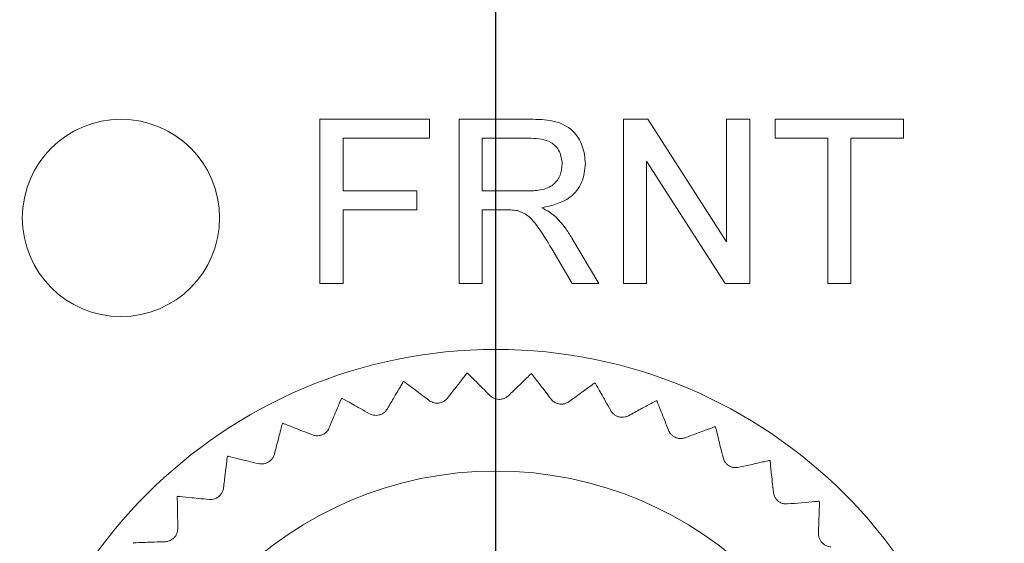
# Model space of a CAD drawing. Units: millimetres. Extents: x 0 to 420, y 0 to 297.
# Drawn here: x 90 to 105, y 88 to 96 of the extents above; entities that cross this region are included whole.
import ezdxf

# ---------------------------------------------------------------- set-up
doc = ezdxf.new("R2010")
doc.units = ezdxf.units.MM
doc.layers.add('SLD-0', color=7, linetype='Continuous')
doc.styles.add('SLDTEXTSTYLE2', font='TXT', dxfattribs={"width": 0.75})
doc.dimstyles.new('SLDDIMSTYLE1', dxfattribs={"dimtxt": 3.5, "dimasz": 3.302, "dimexe": 0, "dimexo": 0.0625, "dimgap": 0.875, "dimtad": 0, "dimtih": 1, "dimtoh": 1, "dimdec": 1, "dimrnd": 1e-09, "dimzin": 12, "dimdsep": 46, "dimtxsty": 'SLDTEXTSTYLE2', "dimsah": 1, "dimcen": 0.09, "dimadec": 0, "dimazin": 0, "dimtfac": 1, "dimtofl": 0, "dimtmove": 0, "dimatfit": 3, "dimfxl": 1, "dimfrac": 2, "dimtolj": 1, "dimtzin": 12, "dimarcsym": 0})
doc.dimstyles.new('SLDDIMSTYLE3', dxfattribs={"dimtxt": 3.5, "dimasz": 3.302, "dimexe": 0, "dimexo": 0.0625, "dimgap": 0.875, "dimtad": 1, "dimtoh": 1, "dimdec": 1, "dimrnd": 1e-09, "dimzin": 12, "dimdsep": 46, "dimtxsty": 'SLDTEXTSTYLE2', "dimsah": 1, "dimcen": 0.09, "dimadec": 0, "dimazin": 0, "dimtfac": 1, "dimtofl": 0, "dimtmove": 0, "dimatfit": 3, "dimfxl": 1, "dimfrac": 2, "dimtolj": 1, "dimtzin": 12, "dimarcsym": 0})

# ---------------------------------------------------------------- blocks, each defined once
blk = doc.blocks.new('*D6')
at = {"layer": 'SLD-0'}
for p, q in [((249.128, 87.406), (244.128, 83.611)), ((249.128, 87.406), (254.128, 87.406)), ((253.112, 79.066), (253.112, 87.406)), ((244.128, 83.611), (98.702, 83.611))]:
    blk.add_line(p, q, dxfattribs=at)
blk.add_solid([(253.112, 87.406), (252.604, 84.104), (253.62, 84.104)], dxfattribs=at)
at = {"layer": 'SLD-0', "insert": (255.716, 89.139), "char_height": 3.5, "attachment_point": 1, "style": 'SLDTEXTSTYLE2'}
blk.add_mtext('24', dxfattribs=at)
blk = doc.blocks.new('*D7')
at = {"layer": 'SLD-0'}
for p, q in [((244.128, 107.611), (98.702, 107.611)), ((249.128, 103.816), (244.128, 107.611)), ((249.128, 103.816), (254.128, 103.816)), ((253.112, 87.406), (253.112, 103.816))]:
    blk.add_line(p, q, dxfattribs=at)
blk.add_solid([(253.112, 103.816), (252.604, 100.514), (253.62, 100.514)], dxfattribs=at)
at = {"layer": 'SLD-0', "insert": (255.716, 105.55), "char_height": 3.5, "attachment_point": 1, "style": 'SLDTEXTSTYLE2'}
blk.add_mtext('48', dxfattribs=at)
blk = doc.blocks.new('*D8')
at = {"layer": 'SLD-0'}
for p, q in [((249.128, 112.156), (244.128, 108.361)), ((249.128, 112.156), (254.128, 112.156)), ((253.112, 103.816), (253.112, 112.156)), ((244.128, 108.361), (134.702, 108.361))]:
    blk.add_line(p, q, dxfattribs=at)
blk.add_solid([(253.112, 112.156), (252.604, 108.854), (253.62, 108.854)], dxfattribs=at)
at = {"layer": 'SLD-0', "insert": (255.716, 113.889), "char_height": 3.5, "attachment_point": 1, "style": 'SLDTEXTSTYLE2'}
blk.add_mtext('48,8', dxfattribs=at)
blk = doc.blocks.new('*D9')
at = {"layer": 'SLD-0'}
for p, q in [((244.128, 131.611), (209.702, 131.611)), ((249.128, 124.771), (244.128, 131.611)), ((249.128, 124.771), (254.128, 124.771)), ((253.112, 112.156), (253.112, 124.771))]:
    blk.add_line(p, q, dxfattribs=at)
blk.add_solid([(253.112, 124.771), (252.604, 121.469), (253.62, 121.469)], dxfattribs=at)
at = {"layer": 'SLD-0', "insert": (255.716, 126.505), "char_height": 3.5, "attachment_point": 1, "style": 'SLDTEXTSTYLE2'}
blk.add_mtext('72', dxfattribs=at)
blk = doc.blocks.new('*D10')
at = {"layer": 'SLD-0'}
for p, q in [((134.702, 133.111), (254.128, 133.111)), ((253.112, 124.771), (253.112, 133.111))]:
    blk.add_line(p, q, dxfattribs=at)
blk.add_solid([(253.112, 133.111), (252.604, 129.809), (253.62, 129.809)], dxfattribs=at)
at = {"layer": 'SLD-0', "insert": (255.716, 134.845), "char_height": 3.5, "attachment_point": 1, "style": 'SLDTEXTSTYLE2'}
blk.add_mtext('73,5', dxfattribs=at)
blk = doc.blocks.new('*D12')
at = {"layer": 'SLD-0'}
for p, q in [((97.702, 34.252), (97.702, 106.611)), ((90.337, 29.252), (97.702, 34.252)), ((90.337, 29.252), (90.337, 24.252)), ((98.702, 25.268), (90.337, 25.268))]:
    blk.add_line(p, q, dxfattribs=at)
blk.add_solid([(90.337, 25.268), (93.639, 24.76), (93.639, 25.776)], dxfattribs=at)
at = {"layer": 'SLD-0', "insert": (88.604, 20.082), "char_height": 3.5, "attachment_point": 1, "rotation": 90, "style": 'SLDTEXTSTYLE2'}
blk.add_mtext('1', dxfattribs=at)
blk = doc.blocks.new('*D14')
at = {"layer": 'SLD-0'}
for p, q in [((133.702, 132.111), (133.702, 24.252)), ((98.702, 25.268), (133.702, 25.268))]:
    blk.add_line(p, q, dxfattribs=at)
blk.add_solid([(133.702, 25.268), (130.4, 25.776), (130.4, 24.76)], dxfattribs=at)
at = {"layer": 'SLD-0', "insert": (131.968, 17.495), "char_height": 3.5, "attachment_point": 1, "rotation": 90, "style": 'SLDTEXTSTYLE2'}
blk.add_mtext('35', dxfattribs=at)
blk = doc.blocks.new('*D15')
at = {"layer": 'SLD-0'}
for p, q in [((173.702, 132.111), (173.702, 24.252)), ((133.702, 25.268), (173.702, 25.268))]:
    blk.add_line(p, q, dxfattribs=at)
blk.add_solid([(173.702, 25.268), (170.4, 25.776), (170.4, 24.76)], dxfattribs=at)
at = {"layer": 'SLD-0', "insert": (171.968, 17.495), "char_height": 3.5, "attachment_point": 1, "rotation": 90, "style": 'SLDTEXTSTYLE2'}
blk.add_mtext('75', dxfattribs=at)
blk = doc.blocks.new('*D16')
at = {"layer": 'SLD-0'}
for p, q in [((208.702, 34.252), (208.702, 130.611)), ((201.382, 29.252), (208.702, 34.252)), ((201.382, 29.252), (201.382, 24.252)), ((173.702, 25.268), (201.382, 25.268))]:
    blk.add_line(p, q, dxfattribs=at)
blk.add_solid([(201.382, 25.268), (198.08, 25.776), (198.08, 24.76)], dxfattribs=at)
at = {"layer": 'SLD-0', "insert": (199.648, 14.908), "char_height": 3.5, "attachment_point": 1, "rotation": 90, "style": 'SLDTEXTSTYLE2'}
blk.add_mtext('110', dxfattribs=at)
blk = doc.blocks.new('*D17')
at = {"layer": 'SLD-0'}
for p, q in [((209.702, 106.611), (209.702, 24.252)), ((201.382, 25.268), (209.702, 25.268))]:
    blk.add_line(p, q, dxfattribs=at)
blk.add_solid([(209.702, 25.268), (206.4, 25.776), (206.4, 24.76)], dxfattribs=at)
at = {"layer": 'SLD-0', "insert": (207.968, 14.908), "char_height": 3.5, "attachment_point": 1, "rotation": 90, "style": 'SLDTEXTSTYLE2'}
blk.add_mtext('111', dxfattribs=at)
blk = doc.blocks.new('*D22')
at = {"layer": 'SLD-0'}
for p, q in [((71.702, 68.611), (71.702, 162.84)), ((235.702, 68.611), (235.702, 162.84)), ((71.702, 161.84), (235.702, 161.84))]:
    blk.add_line(p, q, dxfattribs=at)
for points in [[(71.702, 161.84), (75.004, 161.332), (75.004, 162.348)], [(235.702, 161.84), (232.4, 162.348), (232.4, 161.332)]]:
    blk.add_solid(points, dxfattribs=at)
at = {"layer": 'SLD-0', "insert": (149.823, 166.351), "char_height": 3.5, "attachment_point": 1, "style": 'SLDTEXTSTYLE2'}
blk.add_mtext('164', dxfattribs=at)

msp = doc.modelspace()

# ---------------------------------------------------------------- linework, layer by layer
at = {"color": 7, "linetype": 'Continuous', "lineweight": 15}
for p, q in [((95.027, 92.111), (95.027, 94.611)), ((95.027, 94.611), (96.694, 94.611)), ((96.694, 94.611), (96.694, 94.322)), ((97.143, 92.111), (97.143, 94.611)), ((97.143, 94.611), (98.227, 94.611)), ((99.643, 92.111), (99.643, 94.611)), ((99.643, 94.611), (100.015, 94.611)), ((100.015, 94.611), (101.213, 92.745)), ((101.213, 92.745), (101.213, 94.611)), ((101.213, 94.611), (101.566, 94.611)), ((101.566, 94.611), (101.566, 92.111)), ((101.95, 94.322), (101.95, 94.611)), ((101.95, 94.611), (103.905, 94.611)), ((103.905, 94.611), (103.905, 94.322)), ((96.694, 94.322), (95.38, 94.322)), ((95.38, 94.322), (95.38, 93.521)), ((98.24, 94.322), (97.495, 94.322)), ((97.495, 94.322), (97.495, 93.521)), ((102.752, 94.322), (101.95, 94.322)), ((102.752, 92.111), (102.752, 94.322)), ((103.905, 94.322), (103.104, 94.322)), ((103.104, 94.322), (103.104, 92.111)), ((101.193, 92.111), (99.995, 93.976)), ((99.995, 93.976), (99.995, 92.111)), ((95.38, 93.521), (96.502, 93.521)), ((96.502, 93.521), (96.502, 93.233)), ((97.495, 93.521), (98.165, 93.521)), ((96.502, 93.233), (95.38, 93.233)), ((95.38, 93.233), (95.38, 92.111)), ((97.856, 93.233), (97.495, 93.233)), ((97.495, 93.233), (97.495, 92.111)), ((98.86, 92.801), (99.27, 92.111)), ((98.866, 92.111), (98.555, 92.639)), ((95.38, 92.111), (95.027, 92.111)), ((97.495, 92.111), (97.143, 92.111)), ((99.27, 92.111), (98.866, 92.111)), ((99.995, 92.111), (99.643, 92.111)), ((101.566, 92.111), (101.193, 92.111)), ((103.104, 92.111), (102.752, 92.111))]:
    msp.add_line(p, q, dxfattribs=at)
for centre, radius in [((92.002, 93.111), 1.5), ((97.702, 83.611), 7.5), ((97.702, 83.611), 5.65)]:
    msp.add_circle(centre, radius, dxfattribs=at)
for start, end in [(93.4347, 93.509), (101.2608, 101.3351), (85.6086, 85.6829), (77.7825, 77.8568), (109.0869, 109.1612), (69.9565, 70.0307), (116.913, 116.9873), (62.1304, 62.2046), (124.7391, 124.8133), (54.3043, 54.3786), (132.5651, 132.6394), (46.4782, 46.5525), (140.3912, 140.4655)]:
    msp.add_arc((97.702, 83.611), 7.15, start, end, dxfattribs=at)
for points, knots in [([(98.227, 94.611), (98.343, 94.61), (98.571, 94.607), (98.879, 94.471), (99.038, 94.207), (99.057, 94.027), (99.066, 93.937)], [0, 0, 0, 0, 0.281673, 0.559203, 0.779411, 1, 1, 1, 1]), ([(98.713, 93.929), (98.705, 93.995), (98.69, 94.125), (98.516, 94.306), (98.345, 94.316), (98.24, 94.322)], [0, 0, 0, 0, 0.280406, 0.559982, 1, 1, 1, 1]), ([(98.165, 93.521), (98.237, 93.523), (98.382, 93.525), (98.582, 93.596), (98.694, 93.758), (98.707, 93.872), (98.713, 93.929)], [0, 0, 0, 0, 0.2815632, 0.5602383, 0.7798729, 1, 1, 1, 1]), ([(99.066, 93.937), (99.055, 93.839), (99.035, 93.644), (98.804, 93.356), (98.555, 93.299), (98.403, 93.265)], [0, 0, 0, 0, 0.280518, 0.560503, 1, 1, 1, 1]), ([(98.03, 93.221), (97.998, 93.225), (97.94, 93.233), (97.882, 93.233), (97.856, 93.233)], [0, 0, 0, 0, 0.559863, 1, 1, 1, 1]), ([(98.555, 92.639), (98.478, 92.767), (98.371, 92.945), (98.197, 93.156), (98.086, 93.199), (98.03, 93.221)], [0, 0, 0, 0, 0.560879, 0.780729, 1, 1, 1, 1]), ([(98.403, 93.265), (98.441, 93.246), (98.51, 93.211), (98.57, 93.163), (98.597, 93.142)], [0, 0, 0, 0, 0.560114, 1, 1, 1, 1]), ([(98.597, 93.142), (98.653, 93.083), (98.753, 92.979), (98.827, 92.855), (98.86, 92.801)], [0, 0, 0, 0, 0.559791, 1, 1, 1, 1]), ([(97.264, 90.747), (97.255, 90.736), (97.236, 90.713), (97.116, 90.56), (97.011, 90.426), (96.967, 90.37)], [0, 0, 0, 0, 0.366455, 0.731907, 1, 1, 1, 1]), ([(97.614, 90.409), (97.537, 90.485), (97.383, 90.639), (97.284, 90.738), (97.276, 90.746), (97.273, 90.748)], [0, 0, 0, 0, 0.412222, 0.827264, 1, 1, 1, 1]), ([(96.296, 90.621), (96.289, 90.609), (96.274, 90.583), (96.175, 90.415), (96.089, 90.269), (96.053, 90.207)], [0, 0, 0, 0, 0.366455, 0.731907, 1, 1, 1, 1]), ([(96.689, 90.334), (96.603, 90.399), (96.429, 90.53), (96.317, 90.614), (96.308, 90.621), (96.305, 90.623)], [0, 0, 0, 0, 0.412211, 0.827257, 1, 1, 1, 1]), ([(98.24, 90.741), (98.229, 90.73), (98.208, 90.71), (98.068, 90.575), (97.946, 90.457), (97.894, 90.407)], [0, 0, 0, 0, 0.3664546, 0.7319062, 1, 1, 1, 1]), ([(98.54, 90.358), (98.475, 90.444), (98.343, 90.617), (98.258, 90.728), (98.251, 90.737), (98.249, 90.74)], [0, 0, 0, 0, 0.41223, 0.827271, 1, 1, 1, 1]), ([(99.206, 90.601), (99.194, 90.592), (99.17, 90.575), (99.012, 90.46), (98.875, 90.36), (98.817, 90.317)], [0, 0, 0, 0, 0.366454, 0.731906, 1, 1, 1, 1]), ([(99.451, 90.181), (99.398, 90.275), (99.291, 90.464), (99.222, 90.586), (99.216, 90.596), (99.215, 90.599)], [0, 0, 0, 0, 0.4122315, 0.8272711, 1, 1, 1, 1]), ([(95.355, 90.365), (95.349, 90.351), (95.338, 90.324), (95.263, 90.144), (95.198, 89.987), (95.17, 89.921)], [0, 0, 0, 0, 0.366455, 0.731907, 1, 1, 1, 1]), ([(95.783, 90.133), (95.689, 90.186), (95.499, 90.292), (95.377, 90.361), (95.366, 90.366), (95.363, 90.368)], [0, 0, 0, 0, 0.412195, 0.827244, 1, 1, 1, 1]), ([(96.967, 90.37), (96.955, 90.356), (96.933, 90.333), (96.885, 90.306), (96.834, 90.293), (96.785, 90.293), (96.733, 90.306), (96.706, 90.323), (96.689, 90.334)], [0, 0, 0, 0, 0.19622, 0.352939, 0.510638, 0.647141, 0.783654, 1, 1, 1, 1]), ([(97.894, 90.407), (97.88, 90.395), (97.855, 90.375), (97.804, 90.355), (97.752, 90.349), (97.703, 90.356), (97.654, 90.375), (97.629, 90.396), (97.614, 90.409)], [0, 0, 0, 0, 0.196242, 0.352968, 0.510649, 0.647151, 0.783669, 1, 1, 1, 1]), ([(98.817, 90.317), (98.802, 90.308), (98.775, 90.291), (98.721, 90.278), (98.669, 90.279), (98.622, 90.293), (98.575, 90.319), (98.554, 90.343), (98.54, 90.358)], [0, 0, 0, 0, 0.196264, 0.352974, 0.510664, 0.647167, 0.783683, 1, 1, 1, 1]), ([(100.143, 90.331), (100.13, 90.324), (100.104, 90.31), (99.933, 90.218), (99.783, 90.137), (99.72, 90.103)], [0, 0, 0, 0, 0.366454, 0.731907, 1, 1, 1, 1]), ([(100.33, 89.881), (100.29, 89.982), (100.209, 90.184), (100.158, 90.314), (100.153, 90.325), (100.152, 90.328)], [0, 0, 0, 0, 0.412231, 0.827271, 1, 1, 1, 1]), ([(96.053, 90.207), (96.043, 90.192), (96.025, 90.165), (95.981, 90.132), (95.932, 90.112), (95.883, 90.106), (95.83, 90.111), (95.801, 90.125), (95.783, 90.133)], [0, 0, 0, 0, 0.196178, 0.352902, 0.510602, 0.647109, 0.783629, 1, 1, 1, 1]), ([(99.72, 90.103), (99.704, 90.096), (99.675, 90.082), (99.62, 90.077), (99.568, 90.085), (99.523, 90.105), (99.48, 90.137), (99.462, 90.164), (99.451, 90.181)], [0, 0, 0, 0, 0.196267, 0.352982, 0.510668, 0.647173, 0.783692, 1, 1, 1, 1]), ([(94.457, 89.982), (94.453, 89.968), (94.446, 89.939), (94.396, 89.751), (94.353, 89.587), (94.335, 89.517)], [0, 0, 0, 0, 0.366455, 0.731907, 1, 1, 1, 1]), ([(94.913, 89.811), (94.812, 89.851), (94.61, 89.93), (94.479, 89.981), (94.468, 89.985), (94.465, 89.987)], [0, 0, 0, 0, 0.41217, 0.827224, 1, 1, 1, 1]), ([(95.17, 89.921), (95.162, 89.905), (95.148, 89.876), (95.109, 89.837), (95.064, 89.811), (95.016, 89.798), (94.963, 89.796), (94.932, 89.805), (94.913, 89.811)], [0, 0, 0, 0, 0.196111, 0.352851, 0.510563, 0.64708, 0.783582, 1, 1, 1, 1]), ([(100.585, 89.768), (100.568, 89.763), (100.537, 89.753), (100.482, 89.755), (100.432, 89.771), (100.39, 89.797), (100.352, 89.834), (100.338, 89.863), (100.33, 89.881)], [0, 0, 0, 0, 0.196268, 0.352982, 0.510666, 0.64717, 0.783691, 1, 1, 1, 1]), ([(101.036, 89.936), (101.022, 89.931), (100.994, 89.92), (100.812, 89.852), (100.653, 89.793), (100.585, 89.768)], [0, 0, 0, 0, 0.366455, 0.731908, 1, 1, 1, 1]), ([(101.159, 89.465), (101.133, 89.57), (101.081, 89.781), (101.047, 89.917), (101.045, 89.928), (101.044, 89.932)], [0, 0, 0, 0, 0.412227, 0.827268, 1, 1, 1, 1]), ([(93.62, 89.481), (93.618, 89.466), (93.614, 89.437), (93.591, 89.244), (93.57, 89.075), (93.562, 89.004)], [0, 0, 0, 0, 0.366455, 0.731907, 1, 1, 1, 1]), ([(94.094, 89.374), (93.989, 89.399), (93.778, 89.45), (93.642, 89.483), (93.63, 89.486), (93.627, 89.486)], [0, 0, 0, 0, 0.4121719, 0.8272269, 1, 1, 1, 1]), ([(94.335, 89.517), (94.329, 89.5), (94.319, 89.47), (94.285, 89.426), (94.244, 89.394), (94.198, 89.375), (94.146, 89.365), (94.114, 89.371), (94.094, 89.374)], [0, 0, 0, 0, 0.196103, 0.352842, 0.510556, 0.647072, 0.783573, 1, 1, 1, 1]), ([(101.397, 89.318), (101.379, 89.315), (101.347, 89.31), (101.293, 89.32), (101.245, 89.341), (101.207, 89.373), (101.175, 89.415), (101.165, 89.446), (101.159, 89.465)], [0, 0, 0, 0, 0.196257, 0.352976, 0.510656, 0.647163, 0.783677, 1, 1, 1, 1]), ([(101.866, 89.423), (101.851, 89.42), (101.822, 89.413), (101.633, 89.371), (101.467, 89.333), (101.397, 89.318)], [0, 0, 0, 0, 0.366455, 0.731907, 1, 1, 1, 1]), ([(101.924, 88.94), (101.912, 89.047), (101.89, 89.263), (101.875, 89.403), (101.874, 89.414), (101.873, 89.418)], [0, 0, 0, 0, 0.412219, 0.827261, 1, 1, 1, 1]), ([(93.562, 89.004), (93.558, 88.986), (93.552, 88.955), (93.525, 88.907), (93.489, 88.869), (93.446, 88.844), (93.396, 88.828), (93.363, 88.828), (93.343, 88.829)], [0, 0, 0, 0, 0.196171, 0.352898, 0.510606, 0.647105, 0.78362, 1, 1, 1, 1]), ([(92.858, 88.871), (92.858, 88.856), (92.859, 88.826), (92.862, 88.632), (92.865, 88.462), (92.866, 88.39)], [0, 0, 0, 0, 0.366455, 0.731907, 1, 1, 1, 1]), ([(93.343, 88.829), (93.236, 88.84), (93.019, 88.861), (92.88, 88.875), (92.868, 88.877), (92.865, 88.877)], [0, 0, 0, 0, 0.412196, 0.827247, 1, 1, 1, 1]), ([(102.14, 88.761), (102.122, 88.761), (102.089, 88.76), (102.037, 88.777), (101.993, 88.806), (101.959, 88.842), (101.933, 88.888), (101.927, 88.92), (101.924, 88.94)], [0, 0, 0, 0, 0.1962343, 0.352953, 0.5106441, 0.6471447, 0.7836604, 1, 1, 1, 1]), ([(102.619, 88.802), (102.604, 88.801), (102.574, 88.798), (102.38, 88.782), (102.211, 88.767), (102.14, 88.761)], [0, 0, 0, 0, 0.366455, 0.731908, 1, 1, 1, 1]), ([(102.61, 88.315), (102.613, 88.423), (102.62, 88.64), (102.625, 88.781), (102.625, 88.792), (102.625, 88.795)], [0, 0, 0, 0, 0.412207, 0.827251, 1, 1, 1, 1]), ([(92.866, 88.39), (92.865, 88.372), (92.863, 88.34), (92.843, 88.289), (92.812, 88.247), (92.773, 88.216), (92.725, 88.193), (92.693, 88.189), (92.673, 88.187)], [0, 0, 0, 0, 0.196216, 0.352933, 0.51063, 0.647132, 0.783651, 1, 1, 1, 1]), ([(102.8, 88.109), (102.782, 88.111), (102.75, 88.115), (102.7, 88.139), (102.66, 88.173), (102.632, 88.214), (102.612, 88.263), (102.611, 88.295), (102.61, 88.315)], [0, 0, 0, 0, 0.196195, 0.35292, 0.510618, 0.647127, 0.783635, 1, 1, 1, 1]), ([(92.673, 88.187), (92.565, 88.183), (92.348, 88.175), (92.208, 88.17), (92.196, 88.169), (92.193, 88.169)], [0, 0, 0, 0, 0.412215, 0.827257, 1, 1, 1, 1])]:
    msp.add_open_spline(points, degree=3, knots=knots, dxfattribs=at)

# ---------------------------------------------------------------- dimensions: what is measured, and where the dimension line sits
at = {"layer": 'SLD-0'}
dim = msp.add_linear_dim(base=(235.702, 161.84), p1=(71.702, 67.611), p2=(235.702, 67.611), dimstyle='SLDDIMSTYLE3', dxfattribs=at)
dim.commit()
dim.dimension.update_dxf_attribs({"geometry": '*D22', "text_midpoint": (153.702, 161.84), "dimtype": 160})
for feature_location, offset, dtype, origin, picture, middle in [((133.702, 133.111, 0.1), (120.427, 0), 0, (98.702, 59.611, 0.1), '*D10', (260.24, 133.111)), ((133.702, 133.111, 0.1), (0, -108.859), 1, (98.702, 59.611, 0.1), '*D14', (133.702, 20.08)), ((173.702, 133.111, 0.1), (0, -108.859), 1, (98.702, 59.611, 0.1), '*D15', (173.702, 20.08)), ((208.702, 131.611, 0.1), (45.427, -6.84), 0, (98.702, 59.611, 0.1), '*D9', (258.3, 124.771)), ((208.702, 131.611, 0.1), (-7.32, -107.359), 1, (98.702, 59.611, 0.1), '*D16', (201.382, 18.787)), ((133.701539245, 108.360903235, 0.1), (120.426544924, 3.794956848), 0, (98.701539245, 59.610903235, 0.1), '*D8', (260.240355051, 112.155860083)), ((97.702, 107.611, 0.1), (-7.364, -83.359), 1, (98.702, 59.611, 0.1), '*D12', (90.337, 21.373)), ((97.702, 107.611, 0.1), (156.427, -3.795), 0, (98.702, 59.611, 0.1), '*D7', (258.3, 103.816)), ((209.702, 107.611, 0.1), (0, -83.359), 1, (98.702, 59.611, 0.1), '*D17', (209.702, 18.787)), ((97.702, 83.611, 0.1), (156.427, 3.795), 0, (98.702, 59.611, 0.1), '*D6', (258.3, 87.406))]:
    dim = msp.add_ordinate_dim(feature_location=feature_location, offset=offset, dtype=dtype, origin=origin, dimstyle='SLDDIMSTYLE1', dxfattribs=at)
    dim.commit()
    dim.dimension.update_dxf_attribs({"geometry": picture, "text_midpoint": middle})

doc.saveas('drawing.dxf')
